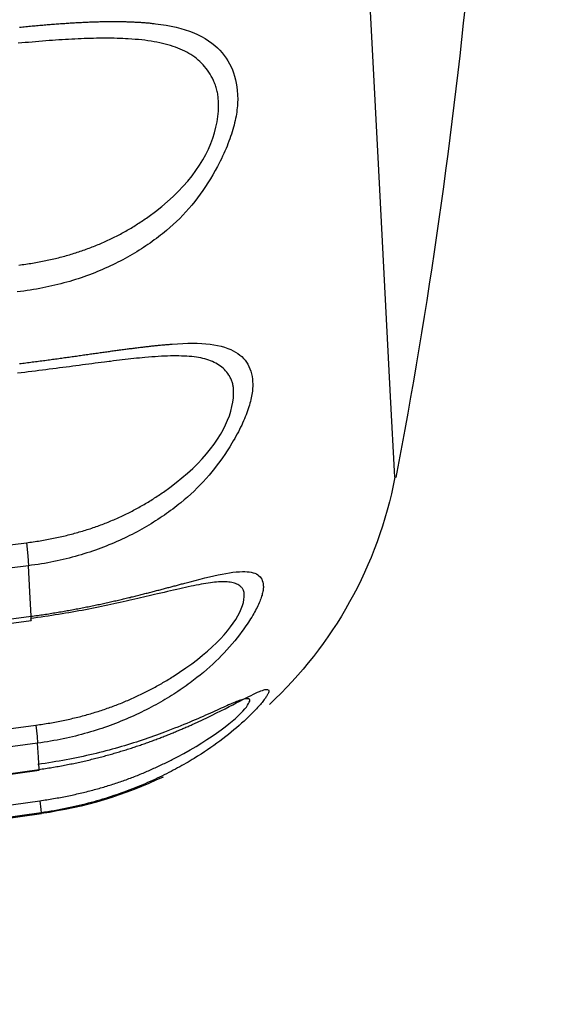
# Model space of a CAD drawing. Units: millimetres. Extents: x 39000 to 51075, y 0 to 8539.
# Drawn here: x 40034 to 40038, y 3395 to 3402 of the extents above; entities that cross this region are included whole.
import ezdxf

# ---------------------------------------------------------------- set-up
doc = ezdxf.new("R2010")
doc.units = ezdxf.units.MM
doc.header["$LTSCALE"] = 50
doc.layers.add('Dimension', color=3, linetype='Continuous')
doc.layers.add('Layer 1', color=7, linetype='Continuous')
doc.styles.get("Standard").update_dxf_attribs({"font": 'ARIsoP1.shx'})
doc.dimstyles.new('0DP', dxfattribs={"dimscale": 20, "dimtxt": 2.5, "dimasz": 1.5, "dimexe": 1.5, "dimexo": 1, "dimgap": 1, "dimtad": 1, "dimdec": 0, "dimzin": 0, "dimdsep": 46, "dimtxsty": 'Standard', "dimcen": 0, "dimclrd": 256, "dimclre": 256, "dimclrt": 256, "dimadec": 0, "dimazin": 0, "dimtfac": 1, "dimtdec": 4, "dimtofl": 0, "dimtmove": 0, "dimatfit": 3, "dimfxl": 1, "dimtolj": 1, "dimtzin": 0, "dimlwd": -1, "dimlwe": -1, "dimarcsym": 0})

# ---------------------------------------------------------------- blocks, each defined once
blk = doc.blocks.new('*D587')
at = {"layer": 'Defpoints', "color": 0}
for p in [(40320.702, 4193.5531), (39660.6603, 3407.632), (40320.702, 3374.4976)]:
    blk.add_point(p, dxfattribs=at)
at = {"layer": 'Dimension'}
for p, q in [((39660.6603, 3427.632), (39660.6603, 4223.5531)), ((40320.702, 3394.4976), (40320.702, 4223.5531)), ((39690.6603, 4193.5531), (40290.702, 4193.5531))]:
    blk.add_line(p, q, dxfattribs=at)
for points in [[(39690.6603, 4198.5531), (39690.6603, 4188.5531), (39660.6603, 4193.5531)], [(40290.702, 4188.5531), (40290.702, 4198.5531), (40320.702, 4193.5531)]]:
    blk.add_solid(points, dxfattribs=at)
at = {"layer": 'Dimension', "lineweight": 18, "insert": (39990.6812, 4241.1572), "char_height": 50, "attachment_point": 5}
blk.add_mtext('\\A1;660 (150kW) ', dxfattribs=at)

msp = doc.modelspace()

# ---------------------------------------------------------------- linework, layer by layer
at = {"layer": 'Layer 1'}
for points in [[(40036.9427, 3398.9356), (40036.9126, 3399.5129), (40036.8255, 3401.175), (40036.6921, 3403.7215), (40036.5283, 3406.8451), (40036.354, 3410.1694), (40036.1904, 3413.2933), (40036.0568, 3415.8398), (40035.9698, 3417.5017), (40035.9396, 3418.079)], [(40034.2583, 3402.1528), (40034.2696, 3402.1539), (40034.2809, 3402.1552), (40034.292, 3402.1563), (40034.3033, 3402.1574), (40034.3144, 3402.1582), (40034.3255, 3402.1593), (40034.3365, 3402.1604), (40034.3476, 3402.1614), (40034.3586, 3402.1625), (40034.3695, 3402.1634), (40034.3805, 3402.1645), (40034.3913, 3402.1653), (40034.4022, 3402.1664), (40034.413, 3402.1675), (40034.4238, 3402.1681), (40034.4345, 3402.169), (40034.4452, 3402.1701), (40034.4559, 3402.1709), (40034.4665, 3402.1718), (40034.4772, 3402.1729), (40034.4877, 3402.1735), (40034.4983, 3402.1744), (40034.5086, 3402.1752), (40034.519, 3402.1759), (40034.5294, 3402.1767), (40034.5398, 3402.1776), (40034.5502, 3402.1785), (40034.5604, 3402.1789), (40034.5706, 3402.1797), (40034.5809, 3402.1804), (40034.5911, 3402.181), (40034.6012, 3402.1819), (40034.6113, 3402.1825), (40034.6213, 3402.1832), (40034.6313, 3402.1836), (40034.6413, 3402.1843), (40034.6513, 3402.1849), (40034.6612, 3402.1853), (40034.6711, 3402.186), (40034.6809, 3402.1866), (40034.6907, 3402.1871), (40034.7003, 3402.1875), (40034.7101, 3402.1881), (40034.7198, 3402.1886), (40034.7294, 3402.1888), (40034.739, 3402.1892), (40034.7486, 3402.1897), (40034.7581, 3402.1901), (40034.7675, 3402.1905), (40034.777, 3402.1907), (40034.7864, 3402.1912), (40034.7956, 3402.1916), (40034.805, 3402.1918), (40034.8143, 3402.192), (40034.8236, 3402.1922), (40034.8328, 3402.1927), (40034.8419, 3402.1929), (40034.8511, 3402.1929), (40034.8601, 3402.1931), (40034.8692, 3402.1933), (40034.8781, 3402.1935), (40034.8871, 3402.1935), (40034.8962, 3402.1937), (40034.905, 3402.1937), (40034.9139, 3402.1937), (40034.9227, 3402.1937), (40034.9315, 3402.1937), (40034.9401, 3402.1937), (40034.9488, 3402.1937), (40034.9576, 3402.1937), (40034.9662, 3402.1935), (40034.9748, 3402.1935), (40034.9834, 3402.1933), (40034.9918, 3402.1931), (40035.0003, 3402.1931), (40035.0088, 3402.1929), (40035.0172, 3402.1927), (40035.0255, 3402.1922), (40035.0338, 3402.192), (40035.0421, 3402.1918), (40035.0504, 3402.1914), (40035.0586, 3402.1912), (40035.0667, 3402.1907), (40035.0748, 3402.1903), (40035.0829, 3402.1899), (40035.091, 3402.1894), (40035.099, 3402.189), (40035.107, 3402.1888), (40035.115, 3402.1884), (40035.1228, 3402.1877), (40035.1307, 3402.1871), (40035.1385, 3402.1866), (40035.1463, 3402.186), (40035.1542, 3402.1853), (40035.1618, 3402.1847), (40035.1694, 3402.1841), (40035.1771, 3402.1834), (40035.1847, 3402.1828), (40035.1923, 3402.1819), (40035.1998, 3402.1813), (40035.2073, 3402.1804), (40035.2148, 3402.1795), (40035.2221, 3402.1787), (40035.2295, 3402.178), (40035.2684, 3402.1729), (40035.3065, 3402.1668), (40035.3426, 3402.1599), (40035.3778, 3402.1524), (40035.4111, 3402.1436), (40035.4436, 3402.1339), (40035.4741, 3402.1233), (40035.5038, 3402.1117), (40035.5319, 3402.0994), (40035.559, 3402.0859), (40035.5846, 3402.0712), (40035.6093, 3402.0557), (40035.6324, 3402.0391), (40035.6545, 3402.0215), (40035.6731, 3402.0049), (40035.6907, 3401.9875), (40035.7069, 3401.9698), (40035.7222, 3401.9511), (40035.736, 3401.9319), (40035.7489, 3401.9119), (40035.7606, 3401.8914), (40035.7714, 3401.8699), (40035.7809, 3401.8479), (40035.7894, 3401.8253), (40035.7967, 3401.8016), (40035.8031, 3401.7773), (40035.8082, 3401.7523), (40035.8124, 3401.7267), (40035.8156, 3401.7), (40035.8176, 3401.6726), (40035.8182, 3401.6593), (40035.8185, 3401.6459), (40035.8185, 3401.6319), (40035.818, 3401.6182), (40035.8173, 3401.6042), (40035.8163, 3401.5897), (40035.815, 3401.5753), (40035.8134, 3401.5607), (40035.8114, 3401.5458), (40035.809, 3401.531), (40035.8064, 3401.5159), (40035.8035, 3401.5006), (40035.8003, 3401.4849), (40035.7966, 3401.4694), (40035.7927, 3401.4532), (40035.7884, 3401.4373), (40035.7838, 3401.4209), (40035.7789, 3401.4046), (40035.7737, 3401.3878), (40035.7681, 3401.3714), (40035.762, 3401.3542), (40035.7559, 3401.3372), (40035.7491, 3401.3199), (40035.7422, 3401.3025), (40035.7349, 3401.2846), (40035.7273, 3401.267), (40035.7192, 3401.2489), (40035.7108, 3401.231), (40035.7021, 3401.2125), (40035.6929, 3401.1942), (40035.6834, 3401.1754), (40035.6736, 3401.1567), (40035.6575, 3401.1272), (40035.6407, 3401.0977), (40035.6237, 3401.0691), (40035.606, 3401.0406), (40035.5881, 3401.0129), (40035.5695, 3400.9855), (40035.5506, 3400.9588), (40035.5311, 3400.9325), (40035.5112, 3400.9069), (40035.4906, 3400.8813), (40035.4698, 3400.8567), (40035.4483, 3400.8326), (40035.4263, 3400.8089), (40035.4039, 3400.7859), (40035.381, 3400.7633), (40035.3575, 3400.7413), (40035.3335, 3400.72), (40035.3092, 3400.6991), (40035.295, 3400.6875), (40035.2809, 3400.6761), (40035.2663, 3400.6647), (40035.2518, 3400.6535), (40035.2371, 3400.6423), (40035.2221, 3400.6313), (40035.207, 3400.6203), (40035.1918, 3400.6095), (40035.1764, 3400.5988), (40035.1609, 3400.5882), (40035.1452, 3400.5779), (40035.1293, 3400.5676), (40035.1132, 3400.5572), (40035.0971, 3400.5473), (40035.0807, 3400.5374), (40035.0642, 3400.5275), (40035.0475, 3400.5178), (40035.0306, 3400.5083), (40035.0135, 3400.4989), (40034.9964, 3400.4896), (40034.9789, 3400.4803), (40034.9614, 3400.4715), (40034.9437, 3400.4627), (40034.9258, 3400.4539), (40034.9077, 3400.4452), (40034.8896, 3400.4369), (40034.8711, 3400.4287), (40034.8526, 3400.4205), (40034.834, 3400.4125), (40034.815, 3400.4048), (40034.7958, 3400.397), (40034.7768, 3400.3897), (40034.7573, 3400.3822), (40034.7378, 3400.3751), (40034.7179, 3400.3682), (40034.6981, 3400.3611), (40034.6781, 3400.3544), (40034.6578, 3400.3481), (40034.6374, 3400.3417), (40034.6169, 3400.3354), (40034.5961, 3400.3294), (40034.5752, 3400.3236), (40034.5541, 3400.318), (40034.5329, 3400.3128), (40034.5114, 3400.3077), (40034.49, 3400.3025), (40034.4681, 3400.2975), (40034.4464, 3400.2928), (40034.4242, 3400.2883), (40034.4021, 3400.2842), (40034.3796, 3400.2801), (40034.3571, 3400.2762), (40034.3344, 3400.2723), (40034.3116, 3400.2689), (40034.2885, 3400.2659), (40034.2655, 3400.2626), (40034.242, 3400.2598)], [(40034.2528, 3400.4515), (40034.2652, 3400.453), (40034.2774, 3400.4547), (40034.2896, 3400.4564), (40034.3019, 3400.4582), (40034.3139, 3400.4599), (40034.3261, 3400.4618), (40034.3381, 3400.4638), (40034.3502, 3400.4657), (40034.3622, 3400.4679), (40034.3741, 3400.4698), (40034.386, 3400.4719), (40034.3978, 3400.4741), (40034.4098, 3400.4765), (40034.4215, 3400.4786), (40034.4332, 3400.481), (40034.445, 3400.4834), (40034.4566, 3400.4859), (40034.4682, 3400.4885), (40034.4798, 3400.4909), (40034.4914, 3400.4937), (40034.5029, 3400.4963), (40034.5143, 3400.4989), (40034.5257, 3400.5019), (40034.5371, 3400.5045), (40034.5484, 3400.5075), (40034.5598, 3400.5105), (40034.571, 3400.5135), (40034.5823, 3400.5165), (40034.5935, 3400.5195), (40034.6046, 3400.5228), (40034.6157, 3400.526), (40034.6268, 3400.5294), (40034.6378, 3400.5327), (40034.6488, 3400.5359), (40034.6598, 3400.5396), (40034.6707, 3400.543), (40034.6816, 3400.5465), (40034.6924, 3400.5503), (40034.7031, 3400.554), (40034.7139, 3400.5577), (40034.7247, 3400.5613), (40034.7353, 3400.5652), (40034.746, 3400.5691), (40034.7567, 3400.5729), (40034.7671, 3400.577), (40034.7775, 3400.5811), (40034.7881, 3400.5852), (40034.7985, 3400.5893), (40034.8089, 3400.5936), (40034.8193, 3400.5977), (40034.8295, 3400.6022), (40034.8399, 3400.6065), (40034.8501, 3400.6111), (40034.8603, 3400.6156), (40034.8705, 3400.6201), (40034.8807, 3400.6246), (40034.8907, 3400.6291), (40034.9008, 3400.6339), (40034.9107, 3400.6386), (40034.9207, 3400.6436), (40034.9306, 3400.6485), (40034.9404, 3400.6535), (40034.9505, 3400.6584), (40034.9603, 3400.6636), (40034.9699, 3400.6685), (40034.9796, 3400.6737), (40034.9893, 3400.6789), (40034.9991, 3400.6843), (40035.0087, 3400.6897), (40035.0182, 3400.695), (40035.0278, 3400.7004), (40035.0372, 3400.7056), (40035.0467, 3400.7112), (40035.0562, 3400.7168), (40035.0656, 3400.7226), (40035.0748, 3400.7282), (40035.0842, 3400.734), (40035.0934, 3400.7398), (40035.1027, 3400.7456), (40035.1118, 3400.7517), (40035.121, 3400.7575), (40035.1302, 3400.7635), (40035.1392, 3400.7695), (40035.1482, 3400.7758), (40035.1572, 3400.782), (40035.1662, 3400.7883), (40035.1753, 3400.7943), (40035.1841, 3400.8008), (40035.23, 3400.8348), (40035.2749, 3400.8705), (40035.3163, 3400.9054), (40035.3564, 3400.9418), (40035.3932, 3400.9778), (40035.4286, 3401.0152), (40035.461, 3401.0518), (40035.4917, 3401.09), (40035.5195, 3401.1274), (40035.5456, 3401.166), (40035.569, 3401.2041), (40035.5904, 3401.2431), (40035.6094, 3401.2816), (40035.6262, 3401.3206), (40035.6406, 3401.3595), (40035.653, 3401.3985), (40035.6631, 3401.4377), (40035.671, 3401.4763), (40035.6766, 3401.5152), (40035.68, 3401.5531), (40035.6814, 3401.5917), (40035.6804, 3401.6289), (40035.6798, 3401.6384), (40035.679, 3401.6477), (40035.678, 3401.6569), (40035.6767, 3401.6664), (40035.6753, 3401.6757), (40035.6736, 3401.6847), (40035.6716, 3401.6937), (40035.6696, 3401.7028), (40035.6672, 3401.7118), (40035.6647, 3401.7204), (40035.6619, 3401.7293), (40035.6589, 3401.7381), (40035.6558, 3401.7467), (40035.6523, 3401.7553), (40035.6487, 3401.7639), (40035.6449, 3401.7723), (40035.6373, 3401.7878), (40035.6292, 3401.8029), (40035.6206, 3401.8176), (40035.6116, 3401.832), (40035.6022, 3401.8453), (40035.5924, 3401.8585), (40035.582, 3401.8714), (40035.5713, 3401.8837), (40035.5602, 3401.8953), (40035.5485, 3401.9067), (40035.5365, 3401.9175), (40035.524, 3401.928), (40035.511, 3401.9379), (40035.4975, 3401.9476), (40035.4835, 3401.9567), (40035.4693, 3401.9655), (40035.4543, 3401.9739), (40035.4392, 3401.9819), (40035.4234, 3401.9894), (40035.4073, 3401.9967), (40035.3906, 3402.0034), (40035.3736, 3402.0099), (40035.3559, 3402.0159), (40035.3381, 3402.0217), (40035.3194, 3402.0271), (40035.3005, 3402.0322), (40035.281, 3402.037), (40035.2611, 3402.0413), (40035.2406, 3402.0454), (40035.2199, 3402.0493), (40035.1985, 3402.0527), (40035.1768, 3402.0559), (40035.1545, 3402.0589), (40035.1318, 3402.0615), (40035.1084, 3402.0639), (40035.0848, 3402.0658), (40035.0605, 3402.0678), (40035.0359, 3402.0695), (40035.016, 3402.0704), (40034.996, 3402.0714), (40034.9758, 3402.0723), (40034.9554, 3402.0729), (40034.9348, 3402.0734), (40034.9142, 3402.0738), (40034.8934, 3402.074), (40034.8724, 3402.074), (40034.8512, 3402.074), (40034.83, 3402.0738), (40034.8084, 3402.0734), (40034.787, 3402.0729), (40034.7652, 3402.0725), (40034.7434, 3402.0719), (40034.7213, 3402.071), (40034.6993, 3402.0701), (40034.6768, 3402.0693), (40034.6544, 3402.0682), (40034.6318, 3402.0671), (40034.6089, 3402.0658), (40034.586, 3402.0645), (40034.5629, 3402.063), (40034.5396, 3402.0615), (40034.5163, 3402.0598), (40034.4927, 3402.0583), (40034.469, 3402.0566), (40034.4451, 3402.0546), (40034.4211, 3402.0529), (40034.3968, 3402.0508), (40034.3725, 3402.0488), (40034.348, 3402.0467), (40034.3233, 3402.0443), (40034.2985, 3402.0424), (40034.2736, 3402.0398), (40034.2484, 3402.0376)], [(40034.2571, 3399.7469), (40034.2687, 3399.7484), (40034.2805, 3399.7497), (40034.292, 3399.7512), (40034.3036, 3399.7527), (40034.3151, 3399.7542), (40034.3266, 3399.7555), (40034.3381, 3399.757), (40034.3495, 3399.7588), (40034.3609, 3399.7601), (40034.3722, 3399.7616), (40034.3835, 3399.7631), (40034.3948, 3399.7646), (40034.406, 3399.7659), (40034.4172, 3399.7674), (40034.4285, 3399.7691), (40034.4395, 3399.7704), (40034.4506, 3399.7719), (40034.4617, 3399.7734), (40034.4726, 3399.7749), (40034.4836, 3399.7764), (40034.4946, 3399.7779), (40034.5055, 3399.7794), (40034.5163, 3399.7807), (40034.5271, 3399.7822), (40034.5379, 3399.784), (40034.5486, 3399.7855), (40034.5594, 3399.7868), (40034.5701, 3399.7883), (40034.5807, 3399.7898), (40034.5913, 3399.7911), (40034.6018, 3399.7928), (40034.6123, 3399.7943), (40034.6228, 3399.7958), (40034.6333, 3399.7971), (40034.6436, 3399.7986), (40034.6541, 3399.8001), (40034.6644, 3399.8014), (40034.6746, 3399.8029), (40034.6848, 3399.8044), (40034.6951, 3399.8059), (40034.7052, 3399.8072), (40034.7153, 3399.8087), (40034.7255, 3399.8102), (40034.7356, 3399.8115), (40034.7456, 3399.813), (40034.7555, 3399.8145), (40034.7655, 3399.8158), (40034.7753, 3399.8171), (40034.7852, 3399.8186), (40034.7951, 3399.8201), (40034.8048, 3399.8214), (40034.8146, 3399.8227), (40034.8242, 3399.824), (40034.834, 3399.8255), (40034.8435, 3399.827), (40034.8531, 3399.8281), (40034.8626, 3399.8296), (40034.8722, 3399.8309), (40034.8817, 3399.8322), (40034.891, 3399.8335), (40034.9005, 3399.8348), (40034.9098, 3399.8361), (40034.9191, 3399.8374), (40034.9284, 3399.8384), (40034.9375, 3399.84), (40034.9468, 3399.8412), (40034.9559, 3399.8425), (40034.9651, 3399.8436), (40034.974, 3399.8447), (40034.9832, 3399.846), (40034.9921, 3399.8473), (40035.0011, 3399.8483), (40035.01, 3399.8496), (40035.0189, 3399.8507), (40035.0278, 3399.852), (40035.0365, 3399.8529), (40035.0453, 3399.8542), (40035.0539, 3399.8552), (40035.0626, 3399.8563), (40035.0714, 3399.8576), (40035.0799, 3399.8585), (40035.0885, 3399.8595), (40035.0971, 3399.8606), (40035.1055, 3399.8617), (40035.114, 3399.8628), (40035.1224, 3399.8636), (40035.1308, 3399.8647), (40035.1391, 3399.8658), (40035.1474, 3399.8667), (40035.1557, 3399.8677), (40035.1639, 3399.8686), (40035.172, 3399.8695), (40035.1802, 3399.8703), (40035.1882, 3399.8714), (40035.1963, 3399.8723), (40035.2043, 3399.8731), (40035.2123, 3399.8738), (40035.2203, 3399.8746), (40035.2282, 3399.8755), (40035.2361, 3399.8763), (40035.244, 3399.8772), (40035.2517, 3399.8781), (40035.2595, 3399.8787), (40035.2672, 3399.8794), (40035.2749, 3399.8802), (40035.2825, 3399.8809), (40035.2901, 3399.8815), (40035.2977, 3399.8824), (40035.3052, 3399.883), (40035.3128, 3399.8837), (40035.3202, 3399.8841), (40035.3277, 3399.8847), (40035.335, 3399.8854), (40035.3424, 3399.8858), (40035.3497, 3399.8865), (40035.3881, 3399.889), (40035.4258, 3399.891), (40035.4614, 3399.8921), (40035.4962, 3399.8925), (40035.5292, 3399.8921), (40035.561, 3399.8906), (40035.5913, 3399.8886), (40035.6205, 3399.8854), (40035.6481, 3399.8815), (40035.6747, 3399.8768), (40035.6999, 3399.871), (40035.724, 3399.8641), (40035.7468, 3399.8563), (40035.7685, 3399.8477), (40035.7866, 3399.8389), (40035.8038, 3399.8294), (40035.8195, 3399.8195), (40035.8344, 3399.8085), (40035.848, 3399.7969), (40035.8605, 3399.7846), (40035.8718, 3399.7713), (40035.8821, 3399.7573), (40035.8911, 3399.7424), (40035.8993, 3399.7267), (40035.9063, 3399.7103), (40035.9122, 3399.6929), (40035.9171, 3399.6748), (40035.921, 3399.6556), (40035.9238, 3399.6358), (40035.9254, 3399.6149), (40035.9258, 3399.6046), (40035.9259, 3399.5943), (40035.9257, 3399.5835), (40035.9252, 3399.5725), (40035.9244, 3399.5611), (40035.9232, 3399.5497), (40035.9218, 3399.5381), (40035.9199, 3399.5264), (40035.9178, 3399.5142), (40035.9154, 3399.5019), (40035.9126, 3399.4894), (40035.9095, 3399.4767), (40035.9062, 3399.4638), (40035.9024, 3399.4506), (40035.8983, 3399.4373), (40035.8939, 3399.4237), (40035.8892, 3399.4097), (40035.8842, 3399.3957), (40035.8788, 3399.3815), (40035.873, 3399.3671), (40035.867, 3399.3522), (40035.8607, 3399.3374), (40035.8539, 3399.3223), (40035.8469, 3399.307), (40035.8393, 3399.2915), (40035.8316, 3399.276), (40035.8234, 3399.2598), (40035.815, 3399.2439), (40035.806, 3399.2275), (40035.7969, 3399.2112), (40035.7872, 3399.1944), (40035.7773, 3399.1776), (40035.7611, 3399.1509), (40035.7442, 3399.1244), (40035.7269, 3399.0983), (40035.7092, 3399.0725), (40035.6911, 3399.0473), (40035.6724, 3399.0221), (40035.6533, 3398.9976), (40035.6337, 3398.9732), (40035.6138, 3398.9493), (40035.5932, 3398.9259), (40035.5722, 3398.9026), (40035.5506, 3398.88), (40035.5287, 3398.8576), (40035.5061, 3398.8356), (40035.4832, 3398.8141), (40035.4596, 3398.793), (40035.4357, 3398.7723), (40035.4112, 3398.7521), (40035.3971, 3398.7409), (40035.3828, 3398.7295), (40035.3684, 3398.7185), (40035.3538, 3398.7073), (40035.339, 3398.6963), (40035.3242, 3398.6856), (40035.3091, 3398.6748), (40035.2939, 3398.6642), (40035.2785, 3398.6537), (40035.2629, 3398.6434), (40035.2472, 3398.633), (40035.2314, 3398.6227), (40035.2152, 3398.6126), (40035.1991, 3398.6022), (40035.1827, 3398.5923), (40035.1661, 3398.5826), (40035.1494, 3398.5729), (40035.1325, 3398.5635), (40035.1155, 3398.554), (40035.0983, 3398.5447), (40035.0808, 3398.5353), (40035.0634, 3398.5262), (40035.0456, 3398.5174), (40035.0279, 3398.5086), (40035.0098, 3398.4997), (40034.9916, 3398.4911), (40034.9732, 3398.4829), (40034.9547, 3398.4745), (40034.9358, 3398.4663), (40034.917, 3398.4582), (40034.8979, 3398.4504), (40034.8788, 3398.4427), (40034.8594, 3398.4351), (40034.8398, 3398.4276), (40034.8201, 3398.4205), (40034.8003, 3398.4134), (40034.78, 3398.4063), (40034.7599, 3398.3996), (40034.7395, 3398.3929), (40034.719, 3398.3865), (40034.6982, 3398.3802), (40034.6774, 3398.3742), (40034.6562, 3398.3682), (40034.6352, 3398.3623), (40034.6137, 3398.3567), (40034.5921, 3398.3514), (40034.5705, 3398.3462), (40034.5486, 3398.3412), (40034.5266, 3398.3363), (40034.5044, 3398.3318), (40034.482, 3398.3272), (40034.4595, 3398.3232), (40034.4368, 3398.3188), (40034.414, 3398.315), (40034.3909, 3398.3115), (40034.3679, 3398.3079), (40034.3445, 3398.3048), (40034.321, 3398.3018)], [(40034.3069, 3398.4666), (40034.3194, 3398.4679), (40034.3318, 3398.4696), (40034.3442, 3398.4713), (40034.3565, 3398.473), (40034.3688, 3398.4747), (40034.3811, 3398.4767), (40034.3933, 3398.4784), (40034.4055, 3398.4806), (40034.4176, 3398.4825), (40034.4297, 3398.4844), (40034.4417, 3398.4866), (40034.4538, 3398.4887), (40034.4657, 3398.4909), (40034.4776, 3398.4933), (40034.4895, 3398.4954), (40034.5014, 3398.498), (40034.5132, 3398.5002), (40034.5251, 3398.5027), (40034.5368, 3398.5053), (40034.5484, 3398.5079), (40034.5602, 3398.5105), (40034.5717, 3398.5133), (40034.5833, 3398.5159), (40034.5948, 3398.5187), (40034.6064, 3398.5215), (40034.6178, 3398.5245), (40034.6293, 3398.5273), (40034.6406, 3398.5303), (40034.6519, 3398.5335), (40034.6633, 3398.5365), (40034.6745, 3398.5398), (40034.6857, 3398.543), (40034.6969, 3398.546), (40034.708, 3398.5495), (40034.7192, 3398.5529), (40034.7303, 3398.5561), (40034.7412, 3398.5598), (40034.7522, 3398.5632), (40034.7631, 3398.5667), (40034.7741, 3398.5706), (40034.785, 3398.5742), (40034.7957, 3398.5779), (40034.8065, 3398.5815), (40034.8173, 3398.5856), (40034.828, 3398.5893), (40034.8387, 3398.5932), (40034.8494, 3398.5973), (40034.8599, 3398.6014), (40034.8704, 3398.6055), (40034.8809, 3398.6095), (40034.8913, 3398.6138), (40034.9018, 3398.6179), (40034.9122, 3398.6225), (40034.9226, 3398.6268), (40034.9329, 3398.6311), (40034.9431, 3398.6356), (40034.9534, 3398.6401), (40034.9636, 3398.6446), (40034.9737, 3398.6492), (40034.9839, 3398.6539), (40034.9941, 3398.6586), (40035.0041, 3398.6634), (40035.014, 3398.6681), (40035.024, 3398.6731), (40035.0339, 3398.678), (40035.0438, 3398.683), (40035.0537, 3398.6879), (40035.0635, 3398.6929), (40035.0732, 3398.698), (40035.0829, 3398.7032), (40035.0926, 3398.7084), (40035.1024, 3398.7135), (40035.112, 3398.7189), (40035.1214, 3398.7243), (40035.1311, 3398.7297), (40035.1406, 3398.7351), (40035.15, 3398.7407), (40035.1594, 3398.7463), (40035.1688, 3398.7519), (40035.1782, 3398.7573), (40035.1875, 3398.7629), (40035.1967, 3398.7687), (40035.2061, 3398.7745), (40035.2152, 3398.7803), (40035.2244, 3398.7861), (40035.2335, 3398.7921), (40035.2426, 3398.7982), (40035.2516, 3398.804), (40035.2605, 3398.81), (40035.2696, 3398.8163), (40035.2785, 3398.8223), (40035.2875, 3398.8285), (40035.3334, 3398.8615), (40035.3783, 3398.8959), (40035.4199, 3398.9293), (40035.46, 3398.964), (40035.497, 3398.998), (40035.5325, 3399.0329), (40035.565, 3399.0671), (40035.5959, 3399.1022), (40035.6239, 3399.1365), (40035.6502, 3399.1711), (40035.6738, 3399.2056), (40035.6954, 3399.24), (40035.7146, 3399.2741), (40035.7317, 3399.3081), (40035.7464, 3399.3415), (40035.7591, 3399.3746), (40035.7696, 3399.4073), (40035.7777, 3399.4394), (40035.7837, 3399.4709), (40035.7877, 3399.5014), (40035.7894, 3399.532), (40035.7889, 3399.5607), (40035.7883, 3399.568), (40035.7877, 3399.5751), (40035.7867, 3399.5822), (40035.7855, 3399.5893), (40035.7842, 3399.596), (40035.7826, 3399.6029), (40035.7809, 3399.6095), (40035.7789, 3399.616), (40035.7767, 3399.6227), (40035.7743, 3399.6291), (40035.7717, 3399.6354), (40035.7688, 3399.6414), (40035.7657, 3399.6477), (40035.7625, 3399.6537), (40035.759, 3399.6597), (40035.7553, 3399.6655), (40035.7479, 3399.6761), (40035.7401, 3399.6864), (40035.7318, 3399.6959), (40035.7231, 3399.7052), (40035.7139, 3399.7138), (40035.7043, 3399.7219), (40035.6943, 3399.7297), (40035.6839, 3399.737), (40035.6729, 3399.7439), (40035.6615, 3399.7502), (40035.6497, 3399.7562), (40035.6375, 3399.7618), (40035.6248, 3399.7672), (40035.6115, 3399.7719), (40035.5979, 3399.7762), (40035.5837, 3399.7803), (40035.5692, 3399.784), (40035.5542, 3399.7872), (40035.5387, 3399.7902), (40035.5228, 3399.7926), (40035.5063, 3399.7949), (40035.4895, 3399.7969), (40035.4722, 3399.7984), (40035.4543, 3399.7999), (40035.4361, 3399.801), (40035.4174, 3399.8014), (40035.398, 3399.8018), (40035.3785, 3399.8021), (40035.3583, 3399.8021), (40035.3377, 3399.8016), (40035.3165, 3399.8012), (40035.295, 3399.8003), (40035.2728, 3399.7993), (40035.2503, 3399.7977), (40035.2272, 3399.7962), (40035.2038, 3399.7947), (40035.1798, 3399.7926), (40035.1553, 3399.7906), (40035.1356, 3399.7889), (40035.1157, 3399.7868), (40035.0956, 3399.785), (40035.0753, 3399.7827), (40035.055, 3399.7805), (40035.0344, 3399.7784), (40035.0138, 3399.776), (40034.9929, 3399.7736), (40034.9719, 3399.771), (40034.9508, 3399.7687), (40034.9295, 3399.7659), (40034.908, 3399.7633), (40034.8987, 3399.7622)], [(40034.8987, 3399.7622), (40034.8646, 3399.7579), (40034.8427, 3399.7549), (40034.8207, 3399.7523), (40034.7983, 3399.7495), (40034.776, 3399.7465), (40034.7535, 3399.7435), (40034.7308, 3399.7405), (40034.7079, 3399.7375), (40034.685, 3399.7344), (40034.6617, 3399.7314), (40034.6384, 3399.7284), (40034.6149, 3399.7252), (40034.5913, 3399.7222), (40034.5675, 3399.7189), (40034.5436, 3399.7159), (40034.5194, 3399.7129), (40034.4951, 3399.7097), (40034.4706, 3399.7064), (40034.4461, 3399.7032), (40034.4212, 3399.7002), (40034.3964, 3399.6972), (40034.3712, 3399.6937), (40034.346, 3399.6907), (40034.3205, 3399.6875), (40034.2951, 3399.6843), (40034.2693, 3399.6813), (40034.2434, 3399.6778)], [(40028.0416, 3397.6974), (40029.5285, 3397.8798), (40031.0153, 3398.0624), (40032.661, 3398.2644), (40034.3069, 3398.4666)], [(40034.3069, 3398.4666), (40034.3164, 3398.3722), (40034.321, 3398.3018)], [(40034.321, 3398.3018), (40032.552, 3398.0848), (40030.7827, 3397.8675), (40029.4193, 3397.7002), (40028.0558, 3397.5327)], [(40034.3401, 3397.9401), (40034.3307, 3398.1162), (40034.321, 3398.3018)], [(40034.3401, 3397.9401), (40034.3517, 3397.9416), (40034.3635, 3397.9431), (40034.375, 3397.9448), (40034.3866, 3397.9463), (40034.3981, 3397.948), (40034.4098, 3397.9498), (40034.4212, 3397.9513), (40034.4326, 3397.9532), (40034.444, 3397.9549), (40034.4554, 3397.9564), (40034.4667, 3397.9584), (40034.478, 3397.9601), (40034.4892, 3397.9618), (40034.5005, 3397.9638), (40034.5116, 3397.9657), (40034.5228, 3397.9674), (40034.5339, 3397.9691), (40034.545, 3397.9711), (40034.556, 3397.973), (40034.5671, 3397.975), (40034.5779, 3397.9769), (40034.5888, 3397.9786), (40034.5997, 3397.9808), (40034.6106, 3397.9825), (40034.6213, 3397.9844), (40034.6322, 3397.9866), (40034.6429, 3397.9883), (40034.6535, 3397.9905), (40034.6642, 3397.9924), (40034.6747, 3397.9943), (40034.6853, 3397.9965), (40034.6958, 3397.9984), (40034.7064, 3398.0006), (40034.7168, 3398.0027), (40034.7273, 3398.0047), (40034.7376, 3398.0068), (40034.7479, 3398.0088), (40034.7583, 3398.0109), (40034.7685, 3398.0131), (40034.7786, 3398.015), (40034.7889, 3398.0172), (40034.799, 3398.0193), (40034.809, 3398.0215), (40034.8191, 3398.0234), (40034.8291, 3398.0256), (40034.8391, 3398.0279), (40034.849, 3398.0299), (40034.8589, 3398.0322), (40034.8687, 3398.0342), (40034.8785, 3398.0363), (40034.8884, 3398.0387), (40034.8981, 3398.0406), (40034.9078, 3398.043), (40034.9175, 3398.0449), (40034.9271, 3398.0473), (40034.9367, 3398.0495), (40034.9462, 3398.0516), (40034.9556, 3398.054), (40034.9652, 3398.0559), (40034.9746, 3398.0583), (40034.984, 3398.0602), (40034.9933, 3398.0626), (40035.0026, 3398.0648), (40035.0119, 3398.0669), (40035.0211, 3398.0693), (40035.0303, 3398.0714), (40035.0394, 3398.0736), (40035.0485, 3398.0757), (40035.0576, 3398.0781), (40035.0666, 3398.0803), (40035.0756, 3398.0824), (40035.0846, 3398.0846), (40035.0934, 3398.0867), (40035.1023, 3398.0891), (40035.1111, 3398.091), (40035.1199, 3398.0934), (40035.1286, 3398.0955), (40035.1374, 3398.0977), (40035.146, 3398.1001), (40035.1546, 3398.102), (40035.1632, 3398.1044), (40035.1718, 3398.1063), (40035.1803, 3398.1087), (40035.1887, 3398.1108), (40035.1971, 3398.113), (40035.2056, 3398.1151), (40035.2139, 3398.1173), (40035.2222, 3398.1194), (40035.2305, 3398.1216), (40035.2388, 3398.1238), (40035.247, 3398.1259), (40035.2552, 3398.1278), (40035.2631, 3398.1302), (40035.2712, 3398.1322), (40035.2793, 3398.1343), (40035.2873, 3398.1365), (40035.2953, 3398.1386), (40035.3032, 3398.1408), (40035.311, 3398.1427), (40035.3189, 3398.1449), (40035.3267, 3398.147), (40035.3345, 3398.1489), (40035.3423, 3398.1511), (40035.3499, 3398.153), (40035.3575, 3398.1552), (40035.3652, 3398.1571), (40035.3727, 3398.1591), (40035.3803, 3398.1612), (40035.3878, 3398.1632), (40035.3952, 3398.1651), (40035.4027, 3398.1673), (40035.4101, 3398.1692), (40035.4174, 3398.1711), (40035.4247, 3398.1733), (40035.432, 3398.175), (40035.4393, 3398.1769), (40035.4774, 3398.1873), (40035.5145, 3398.197), (40035.5498, 3398.206), (40035.5841, 3398.2146), (40035.6166, 3398.2226), (40035.6481, 3398.2299), (40035.6778, 3398.2362), (40035.7067, 3398.2422), (40035.7338, 3398.2471), (40035.76, 3398.2512), (40035.7847, 3398.2549), (40035.8083, 3398.2573), (40035.8305, 3398.259), (40035.8517, 3398.2598), (40035.8694, 3398.2598), (40035.8861, 3398.259), (40035.9015, 3398.2573), (40035.9159, 3398.2549), (40035.9289, 3398.2517), (40035.941, 3398.2478), (40035.9519, 3398.2428), (40035.9618, 3398.2372), (40035.9705, 3398.2306), (40035.9781, 3398.2232), (40035.9846, 3398.2146), (40035.9902, 3398.2056), (40035.9946, 3398.1955), (40035.998, 3398.1843), (40036.0004, 3398.1724), (40036.0017, 3398.1595), (40036.0019, 3398.153), (40036.0019, 3398.1464), (40036.0015, 3398.1393), (40036.0007, 3398.1319), (40035.9997, 3398.1244), (40035.9984, 3398.1166), (40035.9966, 3398.1087), (40035.9946, 3398.1005), (40035.9923, 3398.0919), (40035.9898, 3398.0831), (40035.9867, 3398.0742), (40035.9836, 3398.0648), (40035.98, 3398.0553), (40035.9761, 3398.0456), (40035.9718, 3398.0355), (40035.9673, 3398.0253), (40035.9623, 3398.0148), (40035.9571, 3398.004), (40035.9515, 3397.993), (40035.9456, 3397.9821), (40035.9395, 3397.9707), (40035.9329, 3397.959), (40035.9259, 3397.947), (40035.9188, 3397.9349), (40035.9112, 3397.9224), (40035.9032, 3397.9099), (40035.8948, 3397.8972), (40035.8862, 3397.8843), (40035.8771, 3397.871), (40035.8678, 3397.8578), (40035.858, 3397.844), (40035.848, 3397.8303), (40035.8315, 3397.8083), (40035.8143, 3397.7863), (40035.7969, 3397.765), (40035.7788, 3397.7433), (40035.7605, 3397.7219), (40035.7416, 3397.7008), (40035.7224, 3397.68), (40035.7025, 3397.6593), (40035.6824, 3397.6388), (40035.6616, 3397.6184), (40035.6405, 3397.5983), (40035.6188, 3397.5785), (40035.5967, 3397.5587), (40035.5741, 3397.5393), (40035.551, 3397.5202), (40035.5273, 3397.5014), (40035.5033, 3397.4827), (40035.4787, 3397.4644), (40035.4646, 3397.4541), (40035.4501, 3397.444), (40035.4357, 3397.4336), (40035.4211, 3397.4237), (40035.4062, 3397.4136), (40035.3913, 3397.4035), (40035.3763, 3397.3936), (40035.361, 3397.3837), (40035.3455, 3397.374), (40035.33, 3397.3643), (40035.3142, 3397.3546), (40035.2982, 3397.3451), (40035.2821, 3397.3356), (40035.2659, 3397.3262), (40035.2496, 3397.3169), (40035.233, 3397.3079), (40035.2162, 3397.2988), (40035.1993, 3397.2896), (40035.1823, 3397.2807), (40035.1649, 3397.2719), (40035.1475, 3397.2633), (40035.13, 3397.2545), (40035.1123, 3397.2461), (40035.0944, 3397.2377), (40035.0763, 3397.2293), (40035.0581, 3397.2211), (40035.0397, 3397.2129), (40035.0212, 3397.2049), (40035.0024, 3397.197), (40034.9836, 3397.1894), (40034.9645, 3397.1817), (40034.9453, 3397.1744), (40034.9258, 3397.1668), (40034.9063, 3397.1597), (40034.8865, 3397.1526), (40034.8667, 3397.1455), (40034.8466, 3397.1388), (40034.8264, 3397.1321), (40034.8059, 3397.1255), (40034.7854, 3397.119), (40034.7646, 3397.113), (40034.7437, 3397.107), (40034.7227, 3397.1009), (40034.7015, 3397.0951), (40034.6801, 3397.0895), (40034.6586, 3397.0839), (40034.6368, 3397.0787), (40034.615, 3397.0736), (40034.593, 3397.0686), (40034.5708, 3397.0639), (40034.5484, 3397.0594), (40034.526, 3397.0548), (40034.5033, 3397.0508), (40034.4804, 3397.0467), (40034.4573, 3397.0428), (40034.4343, 3397.0391), (40034.4109, 3397.0357), (40034.3876, 3397.0325)], [(40035.7211, 3398.1873), (40035.7199, 3398.1875), (40035.7076, 3398.1873), (40035.6946, 3398.1868), (40035.6812, 3398.1862), (40035.6674, 3398.1851), (40035.6531, 3398.1836), (40035.6383, 3398.1821), (40035.623, 3398.18), (40035.6074, 3398.1778), (40035.5913, 3398.1752), (40035.5747, 3398.1726), (40035.5576, 3398.1694), (40035.54, 3398.1662), (40035.5218, 3398.1627), (40035.5034, 3398.1589), (40035.4845, 3398.155), (40035.465, 3398.1509), (40035.445, 3398.1466), (40035.4247, 3398.1421), (40035.4037, 3398.1371), (40035.3824, 3398.1322), (40035.3604, 3398.127), (40035.3382, 3398.1218), (40035.3152, 3398.1164), (40035.2921, 3398.111), (40035.2682, 3398.1055), (40035.2441, 3398.0996), (40035.2244, 3398.0951), (40035.2045, 3398.0904), (40035.1846, 3398.0854), (40035.1646, 3398.0807), (40035.1443, 3398.076), (40035.1239, 3398.0712), (40035.1032, 3398.0665), (40035.0826, 3398.0615), (40035.0617, 3398.0568), (40035.0408, 3398.052), (40035.0196, 3398.0473), (40034.9983, 3398.0424), (40034.9766, 3398.0376), (40034.9551, 3398.0329), (40034.9332, 3398.0281), (40034.9113, 3398.0234), (40034.8891, 3398.0187), (40034.8669, 3398.0141), (40034.8444, 3398.0094), (40034.8218, 3398.0049), (40034.799, 3398.0004), (40034.776, 3397.9958), (40034.7529, 3397.9915), (40034.7297, 3397.987), (40034.7063, 3397.9825), (40034.6827, 3397.9782), (40034.6589, 3397.9739), (40034.6351, 3397.9698), (40034.6109, 3397.9657), (40034.5868, 3397.9614), (40034.5623, 3397.9573), (40034.5378, 3397.9534), (40034.513, 3397.9496), (40034.4881, 3397.9457), (40034.4631, 3397.9418), (40034.4379, 3397.9379), (40034.4124, 3397.9343), (40034.387, 3397.9306), (40034.3612, 3397.9272), (40034.3355, 3397.9237)], [(40034.3753, 3397.1619), (40034.3877, 3397.1638), (40034.4001, 3397.1655), (40034.4126, 3397.1672), (40034.4248, 3397.1692), (40034.4371, 3397.1709), (40034.4494, 3397.1728), (40034.4617, 3397.175), (40034.4738, 3397.1769), (40034.4859, 3397.1791), (40034.498, 3397.181), (40034.51, 3397.1834), (40034.5221, 3397.1858), (40034.5341, 3397.1879), (40034.546, 3397.1903), (40034.5578, 3397.1924), (40034.5697, 3397.195), (40034.5815, 3397.1974), (40034.5933, 3397.2), (40034.6051, 3397.2026), (40034.6168, 3397.2051), (40034.6283, 3397.2077), (40034.6401, 3397.2105), (40034.6516, 3397.2133), (40034.6632, 3397.2161), (40034.6746, 3397.2189), (40034.6861, 3397.2219), (40034.6974, 3397.2247), (40034.7089, 3397.2278), (40034.7203, 3397.2308), (40034.7315, 3397.2338), (40034.7428, 3397.237), (40034.7541, 3397.2402), (40034.7652, 3397.2433), (40034.7764, 3397.2467), (40034.7875, 3397.2499), (40034.7984, 3397.2534), (40034.8095, 3397.2568), (40034.8205, 3397.2603), (40034.8315, 3397.2637), (40034.8424, 3397.2674), (40034.8532, 3397.2708), (40034.8641, 3397.2745), (40034.8749, 3397.2784), (40034.8856, 3397.282), (40034.8963, 3397.2857), (40034.907, 3397.2896), (40034.9176, 3397.2934), (40034.9282, 3397.2973), (40034.9388, 3397.3012), (40034.9493, 3397.3051), (40034.9598, 3397.3094), (40034.9703, 3397.3135), (40034.9806, 3397.3176), (40034.991, 3397.3216), (40035.0014, 3397.3257), (40035.0116, 3397.3303), (40035.0218, 3397.3346), (40035.0321, 3397.3389), (40035.0422, 3397.3432), (40035.0523, 3397.3475), (40035.0624, 3397.352), (40035.0724, 3397.3567), (40035.0825, 3397.3613), (40035.0926, 3397.3658), (40035.1025, 3397.3703), (40035.1124, 3397.375), (40035.1222, 3397.3798), (40035.132, 3397.3845), (40035.1418, 3397.3893), (40035.1516, 3397.394), (40035.1613, 3397.3989), (40035.171, 3397.4039), (40035.1805, 3397.4086), (40035.1902, 3397.4138), (40035.1997, 3397.4188), (40035.2092, 3397.4239), (40035.2188, 3397.4291), (40035.2282, 3397.4343), (40035.2376, 3397.4394), (40035.247, 3397.4446), (40035.2563, 3397.4498), (40035.2657, 3397.4549), (40035.2749, 3397.4603), (40035.284, 3397.4657), (40035.2933, 3397.4711), (40035.3024, 3397.4765), (40035.3116, 3397.4821), (40035.3206, 3397.4874), (40035.3297, 3397.493), (40035.3386, 3397.4986), (40035.3476, 3397.5042), (40035.3565, 3397.5098), (40035.4027, 3397.5398), (40035.4478, 3397.5706), (40035.4894, 3397.6005), (40035.5299, 3397.6313), (40035.5671, 3397.6612), (40035.6028, 3397.6914), (40035.6355, 3397.7207), (40035.6667, 3397.7504), (40035.695, 3397.7794), (40035.7216, 3397.8083), (40035.7455, 3397.8365), (40035.7674, 3397.8643), (40035.787, 3397.8914), (40035.8045, 3397.9181), (40035.8196, 3397.944), (40035.8328, 3397.9689), (40035.8437, 3397.993), (40035.8523, 3398.0163), (40035.8588, 3398.0387), (40035.8631, 3398.0596), (40035.8654, 3398.0798), (40035.8654, 3398.0983), (40035.8652, 3398.1029), (40035.8646, 3398.1072), (40035.8638, 3398.1115), (40035.8628, 3398.1158), (40035.8616, 3398.1199), (40035.8601, 3398.1238), (40035.8585, 3398.1276), (40035.8568, 3398.1315), (40035.8547, 3398.135), (40035.8524, 3398.1384), (40035.8499, 3398.1421), (40035.8472, 3398.1451), (40035.8444, 3398.1483), (40035.8413, 3398.1515), (40035.8378, 3398.1543), (40035.8343, 3398.1571), (40035.8273, 3398.1621), (40035.8196, 3398.1666), (40035.8117, 3398.1705), (40035.8033, 3398.1739), (40035.7945, 3398.1772), (40035.7851, 3398.1797), (40035.7754, 3398.1821), (40035.7652, 3398.1838), (40035.7545, 3398.1853), (40035.7435, 3398.1864), (40035.7211, 3398.1873)], [(40028.0785, 3397.1005), (40029.8451, 3397.3374), (40031.6119, 3397.574), (40032.976, 3397.757), (40034.3401, 3397.9401)], [(40034.3355, 3397.9237), (40034.3406, 3397.911), (40034.3401, 3397.9401)], [(40028.0787, 3397.0714), (40028.9725, 3397.1912), (40029.8664, 3397.3109), (40030.3892, 3397.3809), (40030.9119, 3397.4508), (40032.6262, 3397.6808), (40034.3403, 3397.9104)], [(40034.3975, 3396.8451), (40034.4091, 3396.8468), (40034.4207, 3396.8486), (40034.4324, 3396.8503), (40034.444, 3396.852), (40034.4555, 3396.8537), (40034.467, 3396.8554), (40034.4784, 3396.8574), (40034.49, 3396.8593), (40034.5013, 3396.861), (40034.5127, 3396.8632), (40034.5241, 3396.8651), (40034.5353, 3396.8671), (40034.5465, 3396.869), (40034.5577, 3396.871), (40034.5689, 3396.8731), (40034.5801, 3396.8753), (40034.5912, 3396.8774), (40034.6022, 3396.8796), (40034.6131, 3396.8817), (40034.6242, 3396.8839), (40034.6351, 3396.8862), (40034.646, 3396.8884), (40034.6569, 3396.8908), (40034.6677, 3396.8929), (40034.6785, 3396.8953), (40034.6893, 3396.8977), (40034.6998, 3396.9), (40034.7105, 3396.9024), (40034.7211, 3396.905), (40034.7318, 3396.9071), (40034.7422, 3396.9097), (40034.7528, 3396.9123), (40034.7632, 3396.9147), (40034.7737, 3396.9175), (40034.7841, 3396.9198), (40034.7944, 3396.9224), (40034.8047, 3396.925), (40034.815, 3396.9278), (40034.8252, 3396.9302), (40034.8354, 3396.933), (40034.8455, 3396.9356), (40034.8556, 3396.9381), (40034.8656, 3396.9409), (40034.8756, 3396.9435), (40034.8857, 3396.9463), (40034.8957, 3396.9491), (40034.9056, 3396.9519), (40034.9154, 3396.9545), (40034.9252, 3396.9575), (40034.935, 3396.9603), (40034.9448, 3396.9631), (40034.9544, 3396.9659), (40034.9641, 3396.9689), (40034.9737, 3396.9717), (40034.9833, 3396.9745), (40034.9929, 3396.9775), (40035.0024, 3396.9803), (40035.0118, 3396.9834), (40035.0212, 3396.9862), (40035.0306, 3396.9892), (40035.0399, 3396.9922), (40035.0492, 3396.995), (40035.0586, 3396.9982), (40035.0677, 3397.001), (40035.077, 3397.0042), (40035.086, 3397.007), (40035.0952, 3397.0103), (40035.1042, 3397.0133), (40035.1132, 3397.0161), (40035.1222, 3397.0193), (40035.1311, 3397.0223), (40035.1401, 3397.0256), (40035.1489, 3397.0286), (40035.1577, 3397.0316), (40035.1664, 3397.0348), (40035.1753, 3397.0378), (40035.1839, 3397.0411), (40035.1926, 3397.0441), (40035.2011, 3397.0471), (40035.2097, 3397.0505), (40035.2183, 3397.0536), (40035.2268, 3397.0568), (40035.2352, 3397.0598), (40035.2436, 3397.063), (40035.252, 3397.0663), (40035.2604, 3397.0693), (40035.2686, 3397.0725), (40035.2769, 3397.0757), (40035.2851, 3397.079), (40035.2934, 3397.0822), (40035.3014, 3397.0854), (40035.3096, 3397.0884), (40035.3176, 3397.0919), (40035.3256, 3397.0949), (40035.3335, 3397.0983), (40035.3415, 3397.1014), (40035.3495, 3397.1046), (40035.3573, 3397.1078), (40035.3652, 3397.111), (40035.3729, 3397.1143), (40035.3807, 3397.1175), (40035.3883, 3397.1207), (40035.3961, 3397.1242), (40035.4036, 3397.1272), (40035.4113, 3397.1304), (40035.4188, 3397.1339), (40035.4263, 3397.1369), (40035.4338, 3397.1401), (40035.4413, 3397.1433), (40035.4486, 3397.1466), (40035.4561, 3397.15), (40035.4634, 3397.153), (40035.4706, 3397.1563), (40035.4778, 3397.1597), (40035.4851, 3397.1627), (40035.4922, 3397.166), (40035.5299, 3397.1832), (40035.5668, 3397.2004), (40035.6016, 3397.2172), (40035.6355, 3397.2334), (40035.6676, 3397.2491), (40035.6986, 3397.2646), (40035.728, 3397.2794), (40035.7563, 3397.2939), (40035.783, 3397.3074), (40035.8087, 3397.3206), (40035.833, 3397.3331), (40035.856, 3397.3449), (40035.8779, 3397.3561), (40035.8986, 3397.3664), (40035.9158, 3397.3748), (40035.932, 3397.3828), (40035.9469, 3397.3899), (40035.9608, 3397.3964), (40035.9735, 3397.4017), (40035.9851, 3397.4065), (40035.9956, 3397.4104), (40036.0048, 3397.4134), (40036.0131, 3397.4155), (40036.0203, 3397.4168), (40036.0265, 3397.4172), (40036.0315, 3397.4168), (40036.0355, 3397.4153), (40036.0384, 3397.4132), (40036.0404, 3397.4099), (40036.0411, 3397.4061), (40036.0411, 3397.4035), (40036.0409, 3397.4011), (40036.0403, 3397.3981), (40036.0393, 3397.3953), (40036.0381, 3397.3918), (40036.0365, 3397.3882), (40036.0347, 3397.3843), (40036.0324, 3397.3802), (40036.0299, 3397.3759), (40036.0271, 3397.3712), (40036.0239, 3397.3662), (40036.0203, 3397.361), (40036.0167, 3397.3557), (40036.0125, 3397.3499), (40036.0081, 3397.344), (40036.0033, 3397.3378), (40035.9982, 3397.3311), (40035.9928, 3397.3247), (40035.987, 3397.3176), (40035.9809, 3397.3104), (40035.9744, 3397.3031), (40035.9677, 3397.2954), (40035.9606, 3397.2874), (40035.953, 3397.2792), (40035.9453, 3397.271), (40035.9372, 3397.2624), (40035.9286, 3397.2534), (40035.9197, 3397.2446), (40035.9104, 3397.2353), (40035.9009, 3397.226), (40035.8909, 3397.2163), (40035.8807, 3397.2064), (40035.8638, 3397.1907), (40035.8463, 3397.1748), (40035.8287, 3397.1591), (40035.8104, 3397.1431), (40035.7918, 3397.1272), (40035.7725, 3397.1113), (40035.753, 3397.0955), (40035.733, 3397.0796), (40035.7126, 3397.0639), (40035.6916, 3397.0482), (40035.6702, 3397.0325), (40035.6482, 3397.0167), (40035.626, 3397.001), (40035.6031, 3396.9853), (40035.5799, 3396.9698), (40035.5561, 3396.9543), (40035.5319, 3396.939), (40035.507, 3396.9237), (40035.4928, 3396.9151), (40035.4783, 3396.9065), (40035.4638, 3396.8977), (40035.4492, 3396.8893), (40035.4342, 3396.8809), (40035.4191, 3396.8722), (40035.4039, 3396.8638), (40035.3887, 3396.8554), (40035.3732, 3396.8471), (40035.3574, 3396.8387), (40035.3416, 3396.8303), (40035.3257, 3396.8223), (40035.3095, 3396.8141), (40035.2932, 3396.8059), (40035.2767, 3396.7977), (40035.2601, 3396.7898), (40035.2432, 3396.7818), (40035.2264, 3396.7738), (40035.2092, 3396.7661), (40035.192, 3396.7581), (40035.1744, 3396.7506), (40035.1569, 3396.7428), (40035.1391, 3396.7353), (40035.1211, 3396.7278), (40035.1029, 3396.7204), (40035.0848, 3396.7131), (40035.0663, 3396.7056), (40035.0477, 3396.6987), (40035.0288, 3396.6914), (40035.01, 3396.6847), (40034.9908, 3396.6776), (40034.9716, 3396.6707), (40034.9522, 3396.6642), (40034.9326, 3396.6576), (40034.9128, 3396.6509), (40034.893, 3396.6444), (40034.8728, 3396.6382), (40034.8526, 3396.6319), (40034.8321, 3396.6259), (40034.8116, 3396.6199), (40034.7908, 3396.6141), (40034.7699, 3396.6082), (40034.7489, 3396.6026), (40034.7277, 3396.5973), (40034.7062, 3396.5919), (40034.6846, 3396.5867), (40034.6629, 3396.5815), (40034.641, 3396.5766), (40034.6191, 3396.5719), (40034.5968, 3396.5671), (40034.5745, 3396.5626), (40034.552, 3396.5583), (40034.5293, 3396.5542), (40034.5064, 3396.5501), (40034.4834, 3396.5462), (40034.4604, 3396.5426), (40034.437, 3396.5391), (40034.4136, 3396.5355)], [(40035.7796, 3397.1901), (40035.8018, 3397.2095), (40035.8218, 3397.2278), (40035.8397, 3397.2454), (40035.8554, 3397.262), (40035.869, 3397.2773), (40035.8804, 3397.2913), (40035.8895, 3397.3042), (40035.8966, 3397.3156), (40035.9016, 3397.3257), (40035.9045, 3397.3343), (40035.9051, 3397.3412), (40035.9049, 3397.3427), (40035.9046, 3397.344), (40035.9039, 3397.3453), (40035.9032, 3397.3464), (40035.9021, 3397.3473), (40035.9008, 3397.3483), (40035.8993, 3397.349), (40035.8977, 3397.3496), (40035.8959, 3397.3503), (40035.8936, 3397.3505), (40035.8914, 3397.3509), (40035.8889, 3397.3509), (40035.8861, 3397.3509), (40035.8833, 3397.3507), (40035.88, 3397.3505), (40035.8766, 3397.3501), (40035.8699, 3397.3488), (40035.8626, 3397.3473), (40035.855, 3397.3453), (40035.8469, 3397.343), (40035.8384, 3397.3404), (40035.8292, 3397.3371), (40035.8199, 3397.3337), (40035.81, 3397.33), (40035.7996, 3397.3257), (40035.7889, 3397.3212), (40035.7775, 3397.3165), (40035.7658, 3397.3115), (40035.7536, 3397.3061), (40035.741, 3397.3005), (40035.7279, 3397.2947), (40035.7143, 3397.2887), (40035.7002, 3397.2825), (40035.6858, 3397.2758), (40035.6709, 3397.2689), (40035.6555, 3397.262), (40035.6395, 3397.2547), (40035.6232, 3397.2476), (40035.6063, 3397.2398), (40035.5889, 3397.2323), (40035.571, 3397.2243), (40035.5528, 3397.2163), (40035.5341, 3397.2079), (40035.5148, 3397.1998), (40035.4951, 3397.1914), (40035.475, 3397.183), (40035.4542, 3397.1744), (40035.4331, 3397.1655), (40035.4113, 3397.1567), (40035.3893, 3397.1479), (40035.3665, 3397.139), (40035.3434, 3397.1298), (40035.3199, 3397.1207), (40035.2958, 3397.1117), (40035.2763, 3397.1044), (40035.2567, 3397.0973), (40035.2368, 3397.0899), (40035.2168, 3397.0828), (40035.1967, 3397.0757), (40035.1764, 3397.0686), (40035.156, 3397.0617), (40035.1354, 3397.0546), (40035.1146, 3397.0477), (40035.0938, 3397.0411), (40035.0726, 3397.0344), (40035.0513, 3397.0275), (40035.03, 3397.0208), (40035.0084, 3397.0146), (40034.9866, 3397.0081), (40034.9648, 3397.0017), (40034.9427, 3396.9954), (40034.9205, 3396.9894), (40034.8981, 3396.9834), (40034.8756, 3396.9773), (40034.8528, 3396.9715), (40034.8301, 3396.9657), (40034.8069, 3396.9599), (40034.7838, 3396.9543), (40034.7604, 3396.9489), (40034.737, 3396.9435), (40034.7132, 3396.9384), (40034.6894, 3396.9332), (40034.6652, 3396.9282), (40034.6411, 3396.9233), (40034.6168, 3396.9185), (40034.5923, 3396.914), (40034.5675, 3396.9095), (40034.5426, 3396.905), (40034.5176, 3396.9007), (40034.4926, 3396.8966), (40034.4671, 3396.8923), (40034.4415, 3396.8884), (40034.4158, 3396.8847), (40034.3899, 3396.8811)], [(40034.4036, 3396.6212), (40034.416, 3396.6229), (40034.4285, 3396.6248), (40034.4409, 3396.6268), (40034.4531, 3396.6285), (40034.4654, 3396.6304), (40034.4777, 3396.6326), (40034.49, 3396.6343), (40034.5021, 3396.6365), (40034.5142, 3396.6384), (40034.5264, 3396.6408), (40034.5384, 3396.6429), (40034.5504, 3396.6451), (40034.5624, 3396.6474), (40034.5743, 3396.6496), (40034.5861, 3396.652), (40034.5981, 3396.6541), (40034.6098, 3396.6567), (40034.6216, 3396.6591), (40034.6334, 3396.6616), (40034.6451, 3396.6642), (40034.6567, 3396.6666), (40034.6684, 3396.6694), (40034.6799, 3396.6718), (40034.6915, 3396.6746), (40034.7029, 3396.6772), (40034.7145, 3396.68), (40034.7259, 3396.6828), (40034.7373, 3396.6856), (40034.7487, 3396.6886), (40034.7599, 3396.6914), (40034.7712, 3396.6944), (40034.7825, 3396.6972), (40034.7936, 3396.7004), (40034.8048, 3396.7034), (40034.816, 3396.7062), (40034.827, 3396.7097), (40034.8381, 3396.7127), (40034.849, 3396.7159), (40034.86, 3396.7191), (40034.8709, 3396.7224), (40034.8818, 3396.7256), (40034.8926, 3396.729), (40034.9035, 3396.7323), (40034.9143, 3396.7357), (40034.9249, 3396.7392), (40034.9356, 3396.7426), (40034.9463, 3396.7463), (40034.9569, 3396.7497), (40034.9675, 3396.7532), (40034.978, 3396.757), (40034.9886, 3396.7605), (40034.999, 3396.7641), (40035.0095, 3396.7678), (40035.0199, 3396.7717), (40035.0302, 3396.7753), (40035.0405, 3396.7792), (40035.0508, 3396.7831), (40035.061, 3396.787), (40035.0712, 3396.7908), (40035.0814, 3396.7947), (40035.0915, 3396.7986), (40035.1015, 3396.8027), (40035.1115, 3396.8068), (40035.1215, 3396.8107), (40035.1316, 3396.8148), (40035.1416, 3396.8191), (40035.1514, 3396.8231), (40035.1613, 3396.8272), (40035.1711, 3396.8315), (40035.1808, 3396.8356), (40035.1907, 3396.8399), (40035.2003, 3396.8443), (40035.2099, 3396.8486), (40035.2195, 3396.8529), (40035.2292, 3396.8572), (40035.2388, 3396.8615), (40035.2483, 3396.866), (40035.2577, 3396.8705), (40035.2672, 3396.875), (40035.2766, 3396.8793), (40035.2861, 3396.8839), (40035.2953, 3396.8884), (40035.3046, 3396.8929), (40035.3138, 3396.8974), (40035.3231, 3396.902), (40035.3323, 3396.9069), (40035.3414, 3396.9114), (40035.3505, 3396.9162), (40035.3596, 3396.9207), (40035.3687, 3396.9254), (40035.3777, 3396.9302), (40035.3867, 3396.9347), (40035.4331, 3396.9599), (40035.4785, 3396.9853), (40035.5204, 3397.0098), (40035.5611, 3397.0344), (40035.5987, 3397.0581), (40035.6348, 3397.082), (40035.6678, 3397.1046), (40035.6994, 3397.1272), (40035.7281, 3397.1487), (40035.755, 3397.17), (40035.7796, 3397.1901)], [(40028.1138, 3396.3214), (40029.5997, 3396.5208), (40031.0857, 3396.7204), (40032.7305, 3396.9412), (40034.3753, 3397.1619)], [(40034.3753, 3397.1619), (40034.384, 3397.0813), (40034.3876, 3397.0325)], [(40034.3876, 3397.0325), (40032.6196, 3396.7949), (40030.8514, 3396.5574), (40029.4888, 3396.3746), (40028.1262, 3396.1916)], [(40034.3975, 3396.8451), (40034.3927, 3396.9334), (40034.3876, 3397.0325)], [(40028.1377, 3395.9625), (40029.0312, 3396.0876), (40029.9247, 3396.2129), (40030.4473, 3396.2861), (40030.97, 3396.3593), (40032.6837, 3396.5992), (40034.3973, 3396.8395)], [(40028.1379, 3395.9678), (40029.9039, 3396.2153), (40031.6701, 3396.4627), (40033.0338, 3396.6539), (40034.3975, 3396.8451)], [(40034.3973, 3396.8395), (40034.3977, 3396.8393), (40034.3975, 3396.8451)], [(40028.1441, 3395.7439), (40029.6296, 3395.9519), (40031.1151, 3396.1601), (40032.7592, 3396.3905), (40034.4036, 3396.6212)], [(40034.4036, 3396.6212), (40034.4114, 3396.5596), (40034.4136, 3396.5355)], [(40034.4136, 3396.5355), (40032.6461, 3396.2876), (40030.8785, 3396.0398), (40029.5163, 3395.8488), (40028.1541, 3395.6578)], [(40034.414, 3396.5299), (40034.4138, 3396.5314), (40034.4136, 3396.5355)], [(40028.1546, 3395.6504), (40034.414, 3396.5299)]]:
    msp.add_lwpolyline(points, dxfattribs=at)
msp.add_open_spline([(40035.9425, 3418.1058), (40037.0592, 3414.4252), (40037.6597, 3410.5202), (40037.6597, 3406.4749), (40037.6597, 3403.8967), (40037.4157, 3401.3754), (40036.9497, 3398.9329)], degree=3, knots=[0, 0, 0, 0, 1, 1, 1, 2, 2, 2, 2], dxfattribs=at)
for points in [[(40036.9433, 3398.9351), (40036.8219, 3398.299), (40036.4996, 3397.7342), (40036.045, 3397.3091)], [(40035.2849, 3396.7908), (40035.0144, 3396.662), (40034.7215, 3396.5724), (40034.4136, 3396.5296)]]:
    msp.add_open_spline(points, degree=3, dxfattribs=at)

# ---------------------------------------------------------------- dimensions: what is measured, and where the dimension line sits
at = {"layer": 'Dimension', "lineweight": 18}
dim = msp.add_linear_dim(base=(40320.702, 4193.5531, -565.375), p1=(39660.6603, 3407.632), p2=(40320.702, 3374.4976), text='<> (150kW) ', dimstyle='0DP', override={"dimlfac": 1}, dxfattribs=at)
dim.commit()
dim.dimension.update_dxf_attribs({"geometry": '*D587', "text_midpoint": (39990.6812, 4241.1572, -565.375)})

doc.saveas('drawing.dxf')
